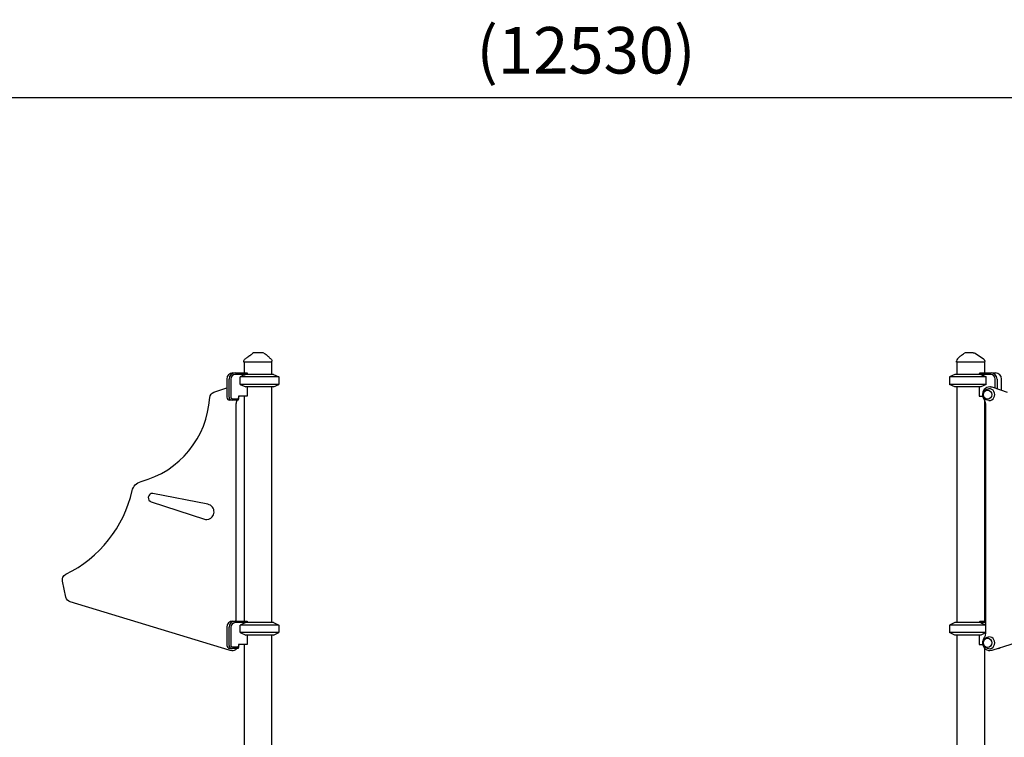
# Model space of a CAD drawing. Units: millimetres. Extents: x 183628 to 267728, y -8306 to 21394.
# Drawn here: x 234714 to 237889, y 742 to 3054 of the extents above; entities that cross this region are included whole.
import ezdxf

# ---------------------------------------------------------------- set-up
doc = ezdxf.new("R2010")
doc.units = ezdxf.units.MM
doc.header["$LTSCALE"] = 15
doc.layers.get('DEFPOINTS').update_dxf_attribs({"lineweight": 50})
doc.layers.add('P001', color=131, linetype='Continuous')
doc.layers.add('P_2DIM', color=6, linetype='Continuous', lineweight=25)
doc.styles.add('BIGFONT', font='simplex.shx', dxfattribs={"bigfont": 'bigfont.shx'})
doc.dimstyles.new('DIMBIGFONT$0', dxfattribs={"dimscale": 50, "dimtxt": 3, "dimasz": 2, "dimexe": 1.5, "dimexo": 3, "dimgap": 0.75, "dimtad": 1, "dimdec": 0, "dimdsep": 46, "dimtxsty": 'BIGFONT', "dimcen": 0, "dimclrd": 256, "dimclre": 256, "dimclrt": 230, "dimadec": 0, "dimazin": 0, "dimtfac": 0.6, "dimtdec": 0, "dimtofl": 0, "dimtmove": 2, "dimatfit": 3, "dimfxl": 1, "dimtvp": 1, "dimtolj": 1, "dimarcsym": 0})

# ---------------------------------------------------------------- blocks, each defined once
blk = doc.blocks.new('*D28')
at = {"layer": 'DEFPOINTS', "color": 0}
for p in [(242806.4, 2804.2), (230273.2, 1981.2), (242806.4, 1981.2)]:
    blk.add_point(p, dxfattribs=at)
at = {"layer": 'P_2DIM', "lineweight": -2}
for p, q in [((230273.2, 2131.2), (230273.2, 2879.2)), ((242806.4, 2131.2), (242806.4, 2879.2)), ((230373.2, 2804.2), (242706.4, 2804.2))]:
    blk.add_line(p, q, dxfattribs=at)
at = {"layer": 'P_2DIM'}
for points in [[(230373.2, 2820.9), (230373.2, 2787.5), (230273.2, 2804.2)], [(242706.4, 2787.5), (242706.4, 2820.9), (242806.4, 2804.2)]]:
    blk.add_solid(points, dxfattribs=at)
at = {"layer": 'P_2DIM', "color": 3, "insert": (236539.8, 2956), "char_height": 150, "attachment_point": 5, "style": 'BIGFONT'}
blk.add_mtext('\\A1;(12530)', dxfattribs=at)

msp = doc.modelspace()

# ---------------------------------------------------------------- linework, layer by layer
at = {"layer": 'P001'}
for p, q in [((235465, 1979.1), (235465, 1979.1)), ((235496.6, 1981.2), (235471.2, 1981.2)), ((235471.2, 1981.2), (235471.2, 1981.2)), ((235496.6, 1981.2), (235496.6, 1981.2)), ((237787.7, 1981.2), (237765, 1981.2)), ((237787.7, 1981.2), (237788.6, 1981.2)), ((237794.2, 1979.5), (237821.3, 1961.2)), ((235436.4, 1951.2), (235436.4, 1953)), ((235527.4, 1951.2), (235436.4, 1951.2)), ((235437.4, 1951.2), (235437.4, 1916.2)), ((235526.4, 1951.2), (235526.4, 1911.2)), ((235527.4, 1951.2), (235527.4, 1953.5)), ((235527.4, 1953.5), (235527.4, 1953.5)), ((237734.6, 1951.2), (237734.6, 1954.1)), ((237825.6, 1951.2), (237734.6, 1951.2)), ((237735.6, 1951.2), (237735.6, 1911.2)), ((237824.6, 1951.2), (237824.6, 1916.2)), ((237825.6, 1951.2), (237825.6, 1952.9)), ((235401.4, 1916.2), (235408.7, 1916.2)), ((235408.7, 1916.2), (235446.9, 1916.2)), ((235443.2, 1911.2), (235409.6, 1911.2)), ((235532.9, 1911.2), (235443.2, 1911.2)), ((235447.2, 1915.8), (235448, 1911.2)), ((235532.9, 1911.2), (235549.9, 1903.3)), ((237729.1, 1911.2), (237712.1, 1903.3)), ((237812.5, 1911.2), (237729.1, 1911.2)), ((237807.9, 1911.2), (237809.5, 1915.8)), ((237809.8, 1916.2), (237846.3, 1916.2)), ((237844.6, 1911.2), (237812.5, 1911.2)), ((237846.3, 1916.2), (237860.6, 1916.2)), ((235381.7, 1896.2), (235381.7, 1838)), ((235389, 1838), (235389, 1896.2)), ((235394.8, 1896.2), (235394.8, 1838)), ((235549.9, 1903.3), (235424.5, 1903.3)), ((235424.5, 1879.1), (235424.5, 1903.3)), ((235549.9, 1879.1), (235424.5, 1879.1)), ((235424.5, 1879.1), (235443.2, 1871.2)), ((235532.9, 1871.2), (235549.9, 1879.1)), ((235549.9, 1903.3), (235549.9, 1879.1)), ((237712.1, 1903.3), (237712.1, 1879.1)), ((237830.3, 1903.3), (237712.1, 1903.3)), ((237729.1, 1871.2), (237712.1, 1879.1)), ((237830.3, 1879.1), (237712.1, 1879.1)), ((237830.3, 1879.1), (237812.5, 1871.2)), ((237830.3, 1879.1), (237830.3, 1903.3)), ((237858.6, 1867.6), (237858.6, 1896.2)), ((237865.1, 1896.2), (237865.1, 1865.4)), ((237879.4, 1860.4), (237879.4, 1896.2)), ((235340.4, 1854), (235381.7, 1867.7)), ((235532.9, 1871.2), (235443.2, 1871.2)), ((235448, 1871.2), (235448, 1841)), ((235526.4, 1871.2), (235526.4, 1111.2)), ((237812.5, 1871.2), (237729.1, 1871.2)), ((237735.6, 1871.2), (237735.6, 1111.2)), ((237807.9, 1871.2), (237807.9, 1841)), ((237844.4, 1871.2), (237842, 1871.2)), ((237851.9, 1869.9), (237897.9, 1854)), ((235398.9, 1828), (235391.6, 1828)), ((235418.6, 1828), (235398.9, 1828)), ((235399.8, 1833), (235419.5, 1833)), ((235412.4, 1116.2), (235412.4, 1816.2)), ((235419.5, 1833), (235418.6, 1828)), ((235448, 1841), (235419.5, 1841)), ((235419.5, 1841), (235419.5, 1833)), ((235437.4, 1841), (235437.4, 1116.2)), ((237807.9, 1841), (237818.7, 1841)), ((237824.6, 1828.3), (237824.6, 1116.2)), ((237827.5, 1816.2), (237827.5, 1076.2)), ((235320.8, 1492.7), (235143.6, 1527.5)), ((235138, 1500.5), (235309.9, 1444.4)), ((234863.2, 1193), (234852.1, 1245.2)), ((235389.2, 1022.3), (234876.8, 1178.1)), ((238340.3, 1178.1), (237851.3, 1022.3)), ((235401.4, 1116.2), (235408.7, 1116.2)), ((235408.7, 1116.2), (235446.9, 1116.2)), ((235443.2, 1111.2), (235409.6, 1111.2)), ((235532.9, 1111.2), (235443.2, 1111.2)), ((235447.2, 1115.8), (235448, 1111.2)), ((235532.9, 1111.2), (235549.9, 1103.3)), ((237729.1, 1111.2), (237712.1, 1103.3)), ((237812.5, 1111.2), (237729.1, 1111.2)), ((237807.9, 1111.2), (237809.5, 1115.8)), ((237809.8, 1116.2), (237827.5, 1116.2)), ((237827.5, 1111.2), (237812.5, 1111.2)), ((235381.7, 1096.2), (235381.7, 1038)), ((235389, 1038), (235389, 1096.2)), ((235394.8, 1096.2), (235394.8, 1038)), ((235549.9, 1103.3), (235424.5, 1103.3)), ((235424.5, 1079.1), (235424.5, 1103.3)), ((235549.9, 1103.3), (235549.9, 1079.1)), ((237712.1, 1103.3), (237712.1, 1079.1)), ((237827.5, 1103.3), (237712.1, 1103.3)), ((235549.9, 1079.1), (235424.5, 1079.1)), ((235424.5, 1079.1), (235443.2, 1071.2)), ((235532.9, 1071.2), (235443.2, 1071.2)), ((235448, 1071.2), (235448, 1041)), ((235526.4, 1071.2), (235526.4, 503.7)), ((235532.9, 1071.2), (235549.9, 1079.1)), ((237729.1, 1071.2), (237712.1, 1079.1)), ((237827.5, 1079.1), (237712.1, 1079.1)), ((237812.5, 1071.2), (237729.1, 1071.2)), ((237735.6, 1071.2), (237735.6, 509.7)), ((237807.9, 1071.2), (237807.9, 1041)), ((237827.5, 1077.9), (237812.5, 1071.2)), ((235398.9, 1028), (235391.6, 1028)), ((235397.6, 1021.2), (235396.3, 1021.2)), ((235418.6, 1028), (235398.9, 1028)), ((235399.8, 1033), (235419.5, 1033)), ((235419.5, 1033), (235418.6, 1028)), ((235448, 1041), (235419.5, 1041)), ((235419.5, 1041), (235419.5, 1033)), ((235437.4, 1041), (235437.4, -923.8)), ((237807.9, 1041), (237818.7, 1041)), ((237824.6, 1029), (237824.6, -923.8)), ((237844.4, 1021.2), (237842, 1021.2)), ((237870, 1028), (237869.3, 1028))]:
    msp.add_line(p, q, dxfattribs=at)
for points in [[(235440.7, 1961.2, 0.001652), (235449.7, 1967.5, 0.002867), (235455.5, 1971.7, 0.003621), (235458.2, 1973.7, 0.010086), (235461, 1975.8, 0.010817), (235462.2, 1976.9)], [(235462.3, 1976.9), (235462.3, 1976.9, 0.000595), (235462.2, 1976.9)], [(235462.4, 1976.8), (235462.4, 1976.8, -0.02027), (235465, 1979.1)], [(235501.5, 1979.9, -0.036501), (235508.6, 1975.1, -0.014363), (235512.1, 1972.1, -0.011666), (235516, 1968.6, -0.003877), (235517.9, 1966.7)], [(237737.5, 1961.1, -0.005414), (237742.8, 1966.4, -0.021563), (237750.3, 1973.2, -0.028969), (237757, 1978.1, -0.016159), (237760.1, 1980)], [(237788.6, 1981.2), (237788.6, 1981.2, -0.149856), (237794.2, 1979.5)], [(235436.4, 1953), (235436.4, 1953, -0.245134), (235440.7, 1961.2)], [(235436.4, 1953), (235436.4, 1953, 0.000718), (235436.4, 1953)], [(235440.7, 1961.2, 0.00784), (235440.7, 1961.2, 0.009499), (235440.7, 1961.2, 0.02428), (235440.7, 1961.2, 0.028689), (235440.7, 1961.2)], [(235517.3, 1967.4, 0.007613), (235519.7, 1965.1, 0.005131), (235522.2, 1962.8, 0.002134), (235523.9, 1961.2)], [(235523.9, 1961.2, -0.124545), (235526.8, 1957.1, -0.087727), (235527.4, 1953.5)], [(235523.9, 1961.2, -0.020034), (235523.9, 1961.2, -0.018715), (235523.9, 1961.2)], [(237821.3, 1961.2, -0.152526), (237825, 1956.5, -0.089999), (237825.6, 1952.9)], [(235443.2, 1911.2), (235443.2, 1911.2, 0.006315), (235424.5, 1903.3)], [(237812.5, 1911.2), (237812.5, 1911.2, -0.00652), (237830.3, 1903.3)], [(235326.8, 1836.4), (235326.8, 1836.4, -0.304906), (235340.4, 1854)], [(237842, 1871.2, 0.228395), (237823.7, 1862.3, 0.330529), (237822.8, 1831.3)], [(237839.1, 1827.2, -0.236583), (237823.6, 1835.9, -0.40858), (237828.4, 1861.5, -0.144441), (237839.1, 1865.2)], [(237844.4, 1871.2), (237844.4, 1871.2, -0.083554), (237851.9, 1869.9)], [(235105.3, 1566.1), (235105.3, 1566.1, 0.322925), (235326.8, 1836.4)], [(235412.4, 1816.2), (235412.4, 1816.2, -0.121422), (235415.3, 1828)], [(235419.5, 1834.6), (235419.5, 1834.6, 0.067763), (235421.7, 1841)], [(237822.8, 1831.3), (237822.8, 1831.3, -0.154449), (237827.5, 1816.2)], [(235076.7, 1536.6), (235076.7, 1536.6, -0.278795), (235105.3, 1566.1)], [(234862.9, 1267.4), (234862.9, 1267.4, 0.226755), (235076.7, 1536.6)], [(235142.2, 1527.8, 0.285864), (235130, 1520.1, 0.363906), (235134.3, 1502.4, 0.078108), (235138, 1500.5)], [(235143.6, 1527.5), (235143.6, 1527.5, 0.037124), (235141.6, 1527.8)], [(235316.8, 1443.2, 0.295574), (235338.7, 1458.4, 0.36493), (235329.1, 1489.4, 0.092427), (235320.8, 1492.7)], [(235309.9, 1444.4), (235309.9, 1444.4, 0.078994), (235317.4, 1443.2)], [(234852.1, 1245.2), (234852.1, 1245.2, -0.344594), (234862.9, 1267.4)], [(234876.8, 1178.1), (234876.8, 1178.1, -0.273014), (234863.2, 1193)], [(235443.2, 1111.2), (235443.2, 1111.2, 0.006315), (235424.5, 1103.3)], [(237812.5, 1111.2), (237812.5, 1111.2, -0.005858), (237827.5, 1104.5)], [(237822.8, 1061.1, 0.349284), (237824.8, 1028.8, 0.209836), (237842, 1021.2)], [(237839.1, 1027.2, -0.236583), (237823.6, 1035.9, -0.40858), (237828.4, 1061.5, -0.144441), (237839.1, 1065.2)], [(237827.5, 1076.2, -0.149142), (237823.1, 1061.5, -0.004917), (237822.8, 1061.1)], [(235396.3, 1021.2), (235396.3, 1021.2, -0.073953), (235389.2, 1022.3)], [(235397.6, 1021.2), (235397.6, 1021.2, 0.192809), (235414.5, 1028)], [(235419.5, 1034.6), (235419.5, 1034.6, 0.06775), (235421.7, 1041)], [(237851.3, 1022.3), (237851.3, 1022.3, -0.077305), (237844.4, 1021.2)]]:
    msp.add_lwpolyline(points, format="xyb", dxfattribs=at)
msp.add_lwpolyline([(237821.3, 1961.2, 0.077326), (237821.3, 1961.2, 0.12397), (237821.3, 1961.2, 0.057538), (237821.3, 1961.2, 0.05305), (237821.3, 1961.2, 0.025452), (237821.3, 1961.2, 0.017917), (237821.3, 1961.2, 0.010112)], format="xyb", close=True, dxfattribs=at)
for centre, start, end in [((235471.2, 1971.2), 90.0384, 127.9787), ((235496.6, 1971.2), 60.2526, 89.9926), ((237765, 1971.2), 90.0056, 118.9004), ((237744.6, 1954.1), 135.3912, 180)]:
    msp.add_arc(centre, 10, start, end, dxfattribs=at)
for centre, major_axis, ratio, start_param, end_param in [((235401.4, 1896.2), (0, -20), 0.984808, 3.141593, 4.712389), ((235408.7, 1896.2), (0, -20), 0.984808, 3.141593, 4.712389), ((235409.6, 1896.2), (0, -15), 0.984808, 3.141593, 4.712389), ((235481.9, 1937.2), (-34.1, 34.1), 0.8391, 1.364121, 1.375116), ((237780.1, 1937.2), (-36.5, -36.5), 0.700208, 1.67921, 1.690206), ((237844.6, 1896.2), (0, 15), 0.939693, 4.712389, 6.283185), ((237846.3, 1896.2), (0, 20), 0.939693, 4.712389, 6.283185), ((237860.6, 1896.2), (0, 20), 0.939693, 4.712389, 6.283185), ((237839.9, 1846.2), (0, -19), 0.939693, -0.044692, 3.186285), ((235391.6, 1838), (0, -10), 0.984808, -1.570796, 0), ((235398.9, 1838), (0, -10), 0.984808, -1.570796, 0), ((235399.8, 1838), (0, -5), 0.984808, -1.570796, 0), ((235401.4, 1096.2), (0, -20), 0.984808, 3.141593, 4.712389), ((235408.7, 1096.2), (0, -20), 0.984808, 3.141593, 4.712389), ((235409.6, 1096.2), (0, -15), 0.984808, 3.141593, 4.712389), ((235481.9, 1137.2), (-34.1, 34.1), 0.8391, 1.364121, 1.375116), ((237780.1, 1137.2), (-36.5, -36.5), 0.700208, 1.67921, 1.690206), ((237839.9, 1046.2), (0, -19), 0.939693, -0.044692, 3.186285), ((235391.6, 1038), (0, -10), 0.984808, -1.570796, 0), ((235398.9, 1038), (0, -10), 0.984808, -1.570796, 0), ((235399.8, 1038), (0, -5), 0.984808, -1.570796, 0), ((237870, 1038), (0, 10), 0.939693, 3.141593, 3.795724)]:
    msp.add_ellipse(centre, major_axis=major_axis, ratio=ratio, start_param=start_param, end_param=end_param, dxfattribs=at)
for centre in [(237834.8, 1846.2), (237834.8, 1046.2)]:
    msp.add_ellipse(centre, major_axis=(0, -14.7), ratio=0.939693, dxfattribs=at)

# ---------------------------------------------------------------- dimensions: what is measured, and where the dimension line sits
at = {"layer": 'P_2DIM'}
dim = msp.add_linear_dim(base=(242806.4, 2804.2), p1=(230273.2, 1981.2), p2=(242806.4, 1981.2), text='(<>)', dimstyle='DIMBIGFONT$0', override={"dimrnd": 10, "dimclrt": 3}, dxfattribs=at)
dim.commit()
dim.dimension.update_dxf_attribs({"geometry": '*D28', "text_midpoint": (236539.8, 2956)})

doc.saveas('drawing.dxf')
